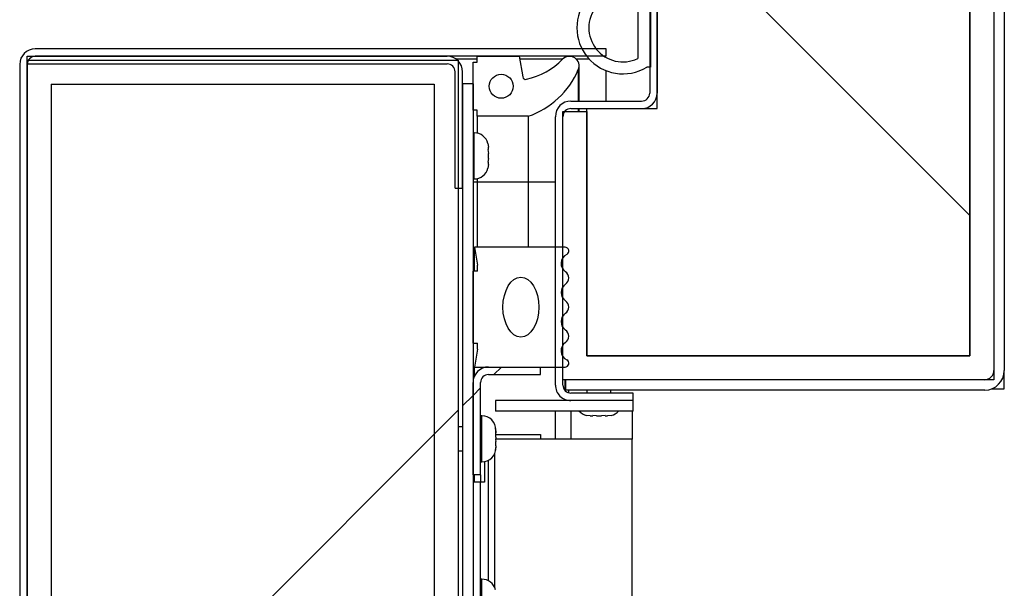
# Model space of a CAD drawing. Units: inches. Extents: x 0.1 to 10.8, y 0.2 to 8.4.
# Drawn here: x 5 to 5.3, y 6.3 to 6.5 of the extents above; entities that cross this region are included whole.
import ezdxf

# ---------------------------------------------------------------- set-up
doc = ezdxf.new("R2010")
doc.units = ezdxf.units.IN
doc.header["$MEASUREMENT"] = 0
pattern_1 = [(45, (0, 0), (-0.08838834764831845, 0.08838834764831845), [])]
pattern_2 = [(135.0000000000002, (0, 0), (-0.08838834764831814, -0.08838834764831875), [])]
pattern_3 = [(45, (0, 0), (-0.5303300858899107, 0.5303300858899107), []), (45, (0.176776695, 0), (-0.5303300858899107, 0.5303300858899107), []), (45, (0.353553391, 0), (-0.5303300858899107, 0.5303300858899107), []), (45, (0.530330086, 0), (-0.5303300858899107, 0.5303300858899107), [])]
pattern_4 = [(135.0000000000002, (0, 0), (-0.5303300858899088, -0.5303300858899125), []), (135.0000000000002, (-6.172125317348642e-16, 0.176776695), (-0.5303300858899088, -0.5303300858899125), []), (135.0000000000002, (-1.23442506696121e-15, 0.353553391), (-0.5303300858899088, -0.5303300858899125), []), (135.0000000000002, (-1.851637598696074e-15, 0.530330086), (-0.5303300858899088, -0.5303300858899125), [])]

msp = doc.modelspace()

# ---------------------------------------------------------------- hatches: boundary and pattern name
at = {"linetype": 'Continuous', "lineweight": 18}
h = msp.add_hatch(dxfattribs=at)
h.set_pattern_fill('ANSI31', angle=2.8e-322, style=0)
h.set_pattern_definition(pattern_1)
edge = h.paths.add_edge_path(flags=0)
edge.add_line((5.163753160226896, 6.385055917557688), (5.163753160226896, 6.382887917557688))
edge.add_line((5.163753160226896, 6.382887917557688), (5.251197160226897, 6.382887917557688))
edge.add_arc((5.251197160226897, 6.386975917557688), 0.004088000000000082, 270.0000000000008, 360.0000000000008)
edge.add_line((5.255285160226897, 6.386975917557688), (5.255285160226897, 6.530000917557689))
edge.add_arc((5.251197160226897, 6.530000917557689), 0.004088000000000082, 0, 90)
edge.add_line((5.251197160226897, 6.534088917557689), (5.163753160226898, 6.534088917557689))
edge.add_line((5.163753160226898, 6.534088917557689), (5.163753160226898, 6.531920917557689))
edge.add_line((5.163753160226898, 6.531920917557689), (5.251197160226897, 6.531920917557689))
edge.add_arc((5.251197160226897, 6.530000917557689), 0.001920000000000082, -7.958078640513122e-13, 89.9999999999992, ccw=False)
edge.add_line((5.253117160226897, 6.530000917557689), (5.253117160226897, 6.386975917557688))
edge.add_arc((5.251197160226897, 6.386975917557688), 0.001920000000000082, 270, 360, ccw=False)
edge.add_line((5.251197160226897, 6.385055917557688), (5.163753160226896, 6.385055917557688))
h = msp.add_hatch(dxfattribs=at)
h.set_pattern_fill('ANSI34', style=0)
h.set_pattern_definition(pattern_3)
h.paths.add_polyline_path([(5.163117160226897, 6.385055917557688), (5.253117160226897, 6.385055917557688), (5.253117160226897, 6.531920917557689), (5.163117160226897, 6.531920917557689), (5.163117160226897, 6.475988417557688), (5.168117160226897, 6.475988417557688), (5.168117160226897, 6.526920917557688), (5.248117160226896, 6.526920917557688), (5.248117160226896, 6.390055917557689), (5.168117160226897, 6.390055917557689), (5.168117160226897, 6.440988417557689), (5.163117160226897, 6.440988417557689)], flags=0)
h = msp.add_hatch(dxfattribs=at)
h.set_pattern_fill('ANSI31', angle=90.0000000000002, style=0)
h.set_pattern_definition(pattern_2)
h.paths.add_polyline_path([(5.168117160226897, 6.390048417557688), (5.248117160226896, 6.390048417557688), (5.248117160226896, 6.526928417557689), (5.168117160226897, 6.526928417557688), (5.168117160226897, 6.475363417557688), (5.182797160226897, 6.475363417557688), (5.182797160226897, 6.441613417557689), (5.168117160226897, 6.441613417557689)], flags=0)
h = msp.add_hatch(dxfattribs=at)
h.set_pattern_fill('ANSI34', style=0)
h.set_pattern_definition(pattern_3)
edge = h.paths.add_edge_path(flags=0)
edge.add_arc((5.175651265165169, 6.45848841755769), 0.009624104938271602, 59.00614937862483, 300.9938506213733)
edge.add_line((5.180607160226896, 6.450238417557689), (5.181227160226896, 6.450238417557689))
edge.add_line((5.181227160226896, 6.450238417557689), (5.181227160226896, 6.466738417557689))
edge.add_line((5.181227160226896, 6.466738417557689), (5.180607160226896, 6.466738417557689))
edge = h.paths.add_edge_path(flags=0)
edge.add_line((5.178727160226897, 6.464914282537654), (5.178727160226897, 6.452062552577724))
edge.add_arc((5.175651265165169, 6.45848841755769), 0.007124104938271604, 64.42076955206221, 295.57923044793085, ccw=False)
h = msp.add_hatch(dxfattribs=at)
h.set_pattern_fill('ANSI34', angle=90.0000000000002, style=0)
h.set_pattern_definition(pattern_4)
h.paths.add_polyline_path([(5.181227160226896, 6.466738417557689), (5.181227160226896, 6.450238417557689), (5.181427160226896, 6.450238417557689), (5.181427160226896, 6.466738417557689)], flags=0)
h = msp.add_hatch(dxfattribs=at)
h.set_pattern_fill('ANSI31', angle=2.8e-322, style=0)
h.set_pattern_definition(pattern_1)
edge = h.paths.add_edge_path(flags=0)
edge.add_line((5.052917160226895, 6.452525627097764), (5.172167160226895, 6.452525627097764))
edge.add_line((5.172167160226895, 6.452525627097764), (5.172167160226895, 6.454095627097765))
edge.add_line((5.172167160226895, 6.454095627097765), (5.052917160226895, 6.454095627097765))
edge.add_arc((5.052917160226895, 6.450845627097764), 0.00325, 90, 180)
edge.add_line((5.049667160226893, 6.450845627097764), (5.049667160226891, 5.630177627097764))
edge.add_arc((5.05291716022689, 5.630177627097764), 0.00325, 180, 270.0000000000008)
edge.add_line((5.05291716022689, 5.626927627097764), (5.177167160226889, 5.626927627097762))
edge.add_line((5.177167160226889, 5.626927627097762), (5.177167160226889, 5.628497627097762))
edge.add_line((5.177167160226889, 5.628497627097762), (5.05291716022689, 5.628497627097763))
edge.add_arc((5.05291716022689, 5.630177627097764), 0.001680000000000001, 180, 270, ccw=False)
edge.add_line((5.05123716022689, 5.630177627097764), (5.051237160226894, 6.450845627097764))
edge.add_arc((5.052917160226895, 6.450845627097764), 0.001680000000000001, 89.9999999999992, 180, ccw=False)
h = msp.add_hatch(dxfattribs=at)
h.set_pattern_fill('ANSI31', angle=90.0000000000002, style=0)
h.set_pattern_definition(pattern_2)
edge = h.paths.add_edge_path(flags=0)
edge.add_line((5.140597160226894, 6.449275627097764), (5.140597160226894, 6.425025627097764))
edge.add_line((5.140597160226894, 6.425025627097764), (5.142167160226893, 6.425025627097764))
edge.add_line((5.142167160226893, 6.425025627097764), (5.142167160226893, 6.449275627097764))
edge.add_arc((5.138917160226893, 6.449275627097764), 0.003249999999999858, 0, 90)
edge.add_line((5.138917160226893, 6.452525627097764), (5.051222160226892, 6.452525627097764))
edge.add_line((5.051222160226892, 6.452525627097764), (5.051222160226892, 6.450955627097765))
edge.add_line((5.051222160226892, 6.450955627097765), (5.138917160226893, 6.450955627097763))
edge.add_arc((5.138917160226893, 6.449275627097764), 0.001679999999999859, -7.958078640513122e-13, 89.9999999999992, ccw=False)
h = msp.add_hatch(dxfattribs=at)
h.set_pattern_fill('ANSI34', angle=90.0000000000002, style=0)
h.set_pattern_definition(pattern_4)
edge = h.paths.add_edge_path(flags=0)
edge.add_arc((5.155358043448931, 6.448338850992124), 0.0006249999999999295, 189.9999999999499, 282.4622873369523, ccw=False)
edge.add_line((5.154742538603299, 6.448230320881082), (5.153985160226893, 6.452525627097764))
edge.add_line((5.153985160226893, 6.452525627097764), (5.145235160226893, 6.452525627097764))
edge.add_line((5.145235160226893, 6.452525627097764), (5.145235160226893, 6.451275627097764))
edge.add_line((5.145235160226893, 6.451275627097764), (5.144335160226893, 6.451275627097764))
edge.add_line((5.144335160226893, 6.451275627097764), (5.144335160226893, 6.441275627097763))
edge.add_line((5.144335160226893, 6.441275627097763), (5.145235160226893, 6.441275627097763))
edge.add_line((5.145235160226893, 6.441275627097763), (5.145235160226893, 6.440025627097763))
edge.add_line((5.145235160226893, 6.440025627097763), (5.155860160226893, 6.440025627097763))
edge.add_arc((5.15022178027702, 6.456592421342302), 0.01749999999999997, 288.7956086643139, 336.9579818475979)
edge.add_arc((5.164485160226893, 6.450525627097764), 0.002000000000000025, 336.9579818476108, 495.5856321023912)
edge.add_arc((5.152218670392161, 6.46254388878202), 0.01517280951902812, 282.4622873369921, 315.5856321023963, ccw=False)
edge = h.paths.add_edge_path(flags=0)
edge.add_arc((5.15022178027702, 6.446275627097764), 0.002499999999999973, 0, 360)
h = msp.add_hatch(dxfattribs=at)
h.set_pattern_fill('ANSI31', style=0)
h.set_pattern_definition(pattern_1)
h.paths.add_polyline_path([(5.141237160226891, 6.451740627097764), (5.051237160226892, 6.451740627097764), (5.051237160226887, 5.629282627097764), (5.141237160226887, 5.629282627097764)], flags=0)
h.paths.add_polyline_path([(5.136237160226886, 5.634282627097763), (5.056237160226888, 5.634282627097764), (5.056237160226891, 6.446740627097764), (5.136237160226891, 6.446740627097764)], flags=0)
h = msp.add_hatch(dxfattribs=at)
h.set_pattern_fill('ANSI31', style=0)
h.set_pattern_definition(pattern_1)
h.paths.add_polyline_path([(5.136237160226894, 6.446740627097763), (5.056237160226894, 6.446740627097764), (5.05623716022689, 5.634282627097764), (5.13623716022689, 5.634282627097763)], flags=0)
h = msp.add_hatch(dxfattribs=at)
h.set_pattern_fill('ANSI31', angle=2.8e-322, style=0)
h.set_pattern_definition(pattern_1)
edge = h.paths.add_edge_path(flags=0)
edge.add_line((5.144335160226893, 6.446756227097763), (5.142167160226893, 6.446756227097764))
edge.add_line((5.142167160226893, 6.446756227097764), (5.142167160226889, 5.633915627097763))
edge.add_arc((5.146015160226889, 5.633915627097763), 0.003848000000000141, 180, 270.0000000000008)
edge.add_line((5.146015160226889, 5.630067627097763), (5.177167160226889, 5.630067627097763))
edge.add_line((5.177167160226889, 5.630067627097763), (5.177167160226889, 5.632235627097764))
edge.add_line((5.177167160226889, 5.632235627097764), (5.146015160226889, 5.632235627097764))
edge.add_arc((5.146015160226889, 5.633915627097763), 0.001680000000000142, 180, 270, ccw=False)
edge.add_line((5.144335160226889, 5.633915627097763), (5.144335160226893, 6.446756227097763))
h = msp.add_hatch(dxfattribs=at)
h.set_pattern_fill('ANSI34', angle=90.0000000000002, style=0)
h.set_pattern_definition(pattern_4)
edge = h.paths.add_edge_path(flags=0)
edge.add_line((5.145275160226892, 6.391449127097764), (5.144650160226893, 6.387699127097763))
edge.add_line((5.144650160226893, 6.387699127097763), (5.163547758652091, 6.387699127097763))
edge.add_arc((5.163547758652091, 6.388486528672566), 0.0007874015748031343, 270.0000000000008, 423.5026526633152)
edge.add_arc((5.164840668337557, 6.391080005008361), 0.002110482991410273, 124.3669604621148, 243.5026526632305, ccw=False)
edge.add_arc((5.162760357077288, 6.394121984462855), 0.001574803149606297, 304.3669604620551, 415.5392850023571)
edge.add_arc((5.164845643218304, 6.397160555780309), 0.002110482991410262, 124.4607149976425, 235.53928500234298, ccw=False)
edge.add_arc((5.162760357077288, 6.400199127097763), 0.001574803149606296, 304.4607149976628, 415.5392850023571)
edge.add_arc((5.164845643218304, 6.403237698415218), 0.002110482991410298, 124.46071499765611, 235.5392850023567, ccw=False)
edge.add_arc((5.162760357077288, 6.406276269732671), 0.001574803149606297, 304.4607149976628, 415.6330395379464)
edge.add_arc((5.164840668337557, 6.409318249187166), 0.002110482991410275, 116.49734733676871, 235.63303953789801, ccw=False)
edge.add_arc((5.163547758652091, 6.41191172552296), 0.0007874015748031367, 296.497347336744, 450.0000000000008)
edge.add_line((5.163547758652091, 6.412699127097763), (5.144650160226893, 6.412699127097764))
edge.add_line((5.144650160226893, 6.412699127097764), (5.145275160226894, 6.408949127097763))
edge.add_line((5.145275160226894, 6.408949127097763), (5.145275160226894, 6.407699127097763))
edge.add_line((5.145275160226894, 6.407699127097763), (5.144335160226895, 6.407699127097763))
edge.add_line((5.144335160226895, 6.407699127097763), (5.144335160226895, 6.392699127097764))
edge.add_line((5.144335160226895, 6.392699127097764), (5.145275160226894, 6.392699127097764))
edge.add_line((5.145275160226894, 6.392699127097764), (5.145275160226892, 6.391449127097764))
edge = h.paths.add_edge_path(flags=0)
edge.add_ellipse((5.154335160226894, 6.400199127097763), major_axis=(2.830254761089496e-17, 0.00624999999999999), ratio=0.6000000000000013, start_angle=360, end_angle=360, ccw=False)
h = msp.add_hatch(dxfattribs=at)
h.set_pattern_fill('ANSI31', style=0)
h.set_pattern_definition(pattern_1)
edge = h.paths.add_edge_path(flags=0)
edge.add_line((5.147585160226892, 6.386129127097764), (5.158405160226893, 6.386129127097764))
edge.add_line((5.158405160226893, 6.386129127097764), (5.158405160226893, 6.387699127097763))
edge.add_line((5.158405160226893, 6.387699127097763), (5.147585160226892, 6.387699127097763))
edge.add_arc((5.147585160226892, 6.384449127097763), 0.003249999999999999, 90, 180)
edge.add_line((5.144335160226893, 6.384449127097763), (5.144335160226893, 6.365199127097764))
edge.add_line((5.144335160226893, 6.365199127097764), (5.145905160226893, 6.365199127097764))
edge.add_line((5.145905160226893, 6.365199127097764), (5.145905160226893, 6.384449127097763))
edge.add_arc((5.147585160226892, 6.384449127097763), 0.00168, 89.9999999999992, 180, ccw=False)
h = msp.add_hatch(dxfattribs=at)
h.set_pattern_fill('ANSI31', angle=90.0000000000002, style=0)
h.set_pattern_definition(pattern_2)
h.paths.add_polyline_path([(5.177797160226897, 6.378515417557698), (5.177797160226897, 6.380683417557699), (5.149047160226897, 6.380683417557699), (5.149047160226897, 6.378515417557698)], flags=0)

# ---------------------------------------------------------------- linework, layer by layer
at = {"color": 7, "linetype": 'Continuous', "lineweight": 25}
for p, q in [((5.253117160226893, 6.531920917557689), (5.253117160226893, 6.385055917557688)), ((5.253117160226893, 6.530000917557689), (5.253117160226893, 6.386975917557688)), ((5.255285160226894, 6.530000917557689), (5.255285160226894, 6.386975917557688)), ((5.248117160226894, 6.526928417557689), (5.248117160226893, 6.390048417557688)), ((5.248117160226893, 6.390055917557689), (5.248117160226893, 6.526920917557688)), ((5.182797160226893, 6.441613417557689), (5.182797160226893, 6.475363417557688)), ((5.181227160226892, 6.472113417557699), (5.181227160226892, 6.444863417557699)), ((5.182797160226892, 6.472113417557699), (5.182797160226892, 6.444863417557699)), ((5.178727160226893, 6.464914282537654), (5.178727160226893, 6.452062552577724)), ((5.181227160226892, 6.466738417557689), (5.181227160226892, 6.450238417557689)), ((5.181427160226892, 6.466738417557689), (5.181427160226892, 6.450238417557689)), ((5.051222160226889, 6.450955627097765), (5.051222160226889, 6.452525627097764)), ((5.051222160226889, 6.452525627097764), (5.138917160226889, 6.452525627097764)), ((5.17216716022689, 6.454095627097764), (5.05291716022689, 6.454095627097765)), ((5.17216716022689, 6.452525627097764), (5.05291716022689, 6.452525627097764)), ((5.145235160226888, 6.451275627097764), (5.145235160226888, 6.452525627097764)), ((5.145235160226888, 6.452525627097764), (5.153985160226888, 6.452525627097764)), ((5.153985160226888, 6.452525627097764), (5.154742538603294, 6.448230320881082)), ((5.17216716022689, 6.452525627097764), (5.17216716022689, 6.454095627097764)), ((5.04966716022689, 6.450845627097764), (5.049667160226886, 5.630177627097764)), ((5.051222160226889, 6.450955627097765), (5.138917160226889, 6.450955627097763)), ((5.051237160226883, 5.629282627097764), (5.051237160226887, 6.451740627097764)), ((5.051237160226887, 6.451740627097764), (5.141237160226886, 6.451740627097764)), ((5.051237160226889, 6.450845627097764), (5.051237160226886, 5.630177627097764)), ((5.140736239619024, 6.451968850104703), (5.145235160226887, 6.451968850104703)), ((5.141237160226886, 6.451740627097764), (5.141237160226883, 5.629282627097764)), ((5.144335160226889, 6.441275627097763), (5.144335160226889, 6.451275627097764)), ((5.144335160226889, 6.451275627097764), (5.145235160226888, 6.451275627097764)), ((5.154083335033001, 6.451968850104703), (5.163100563768622, 6.451968850104703)), ((5.165869756685153, 6.451968850104703), (5.168571813485207, 6.451968850104703)), ((5.166485160226888, 6.4431834175577), (5.166485160226888, 6.450525627097764)), ((5.140597160226889, 6.425025627097764), (5.140597160226889, 6.449275627097764)), ((5.142167160226888, 6.425025627097764), (5.142167160226888, 6.449275627097764)), ((5.17216716022689, 6.4431834175577), (5.17216716022689, 6.449517107249715)), ((5.181227160226892, 6.450238417557689), (5.180607160226891, 6.450238417557689)), ((5.181427160226892, 6.450238417557689), (5.181227160226892, 6.450238417557689)), ((5.05623716022689, 6.446740627097764), (5.056237160226885, 5.634282627097764)), ((5.05623716022689, 6.446740627097764), (5.13623716022689, 6.446740627097763)), ((5.13623716022689, 6.446740627097763), (5.136237160226885, 5.634282627097763)), ((5.144335160226889, 6.446756227097763), (5.142167160226888, 6.446756227097764)), ((5.142167160226888, 6.446756227097764), (5.142167160226886, 5.633915627097763)), ((5.144335160226889, 6.446756227097763), (5.144335160226884, 5.633915627097763)), ((5.164797160226892, 6.4431834175577), (5.179547160226893, 6.4431834175577)), ((5.145235160226888, 6.441275627097763), (5.144335160226889, 6.441275627097763)), ((5.145235160226888, 6.440025627097763), (5.145235160226888, 6.441275627097763)), ((5.155860160226888, 6.440025627097763), (5.145235160226888, 6.440025627097763)), ((5.145235160226888, 6.440025627097763), (5.145235160226888, 6.436488673510206)), ((5.155860160226888, 6.440025627097763), (5.155860160226888, 6.426275627097763)), ((5.163117160226893, 6.385055917557688), (5.163117160226893, 6.440988417557689)), ((5.163117160226893, 6.440988417557689), (5.168117160226894, 6.440988417557689)), ((5.164797160226892, 6.4416134175577), (5.179547160226893, 6.4416134175577)), ((5.166485160226888, 6.440988417557689), (5.166485160226888, 6.4416134175577)), ((5.168117160226894, 6.390048417557688), (5.168117160226894, 6.441613417557689)), ((5.168117160226894, 6.441613417557689), (5.182797160226893, 6.441613417557689)), ((5.168117160226894, 6.440988417557689), (5.168117160226894, 6.390055917557689)), ((5.161547160226892, 6.383933417557699), (5.161547160226892, 6.439933417557699)), ((5.163117160226893, 6.383933417557699), (5.163117160226893, 6.439933417557699)), ((5.144610160226889, 6.436556227097761), (5.144335160226888, 6.436556227097761)), ((5.14744437718975, 6.434354303309114), (5.147535160226888, 6.433576683275298)), ((5.14744437718975, 6.433055265203437), (5.147535160226888, 6.432277645169622)), ((5.147535160226888, 6.433055265203437), (5.147535160226888, 6.433576683275298)), ((5.147535160226888, 6.431234809025899), (5.147535160226888, 6.432277645169622)), ((5.147535160226888, 6.431234809025899), (5.14744437718975, 6.430457188992084)), ((5.147535160226888, 6.429935770920222), (5.14744437718975, 6.429158150886407)), ((5.147535160226888, 6.429935770920222), (5.147535160226888, 6.430457188992084)), ((5.144335160226888, 6.426956227097761), (5.144610160226889, 6.426956227097761)), ((5.145235160226888, 6.426275627097763), (5.144335160226889, 6.426275627097763)), ((5.145235160226888, 6.427023780685315), (5.145235160226888, 6.426275627097763)), ((5.155860160226888, 6.426275627097763), (5.145235160226888, 6.426275627097763)), ((5.145235160226888, 6.426275627097763), (5.145235160226888, 6.412699127097763)), ((5.155860160226888, 6.426275627097763), (5.155860160226888, 6.412699127097763)), ((5.140597160226889, 6.425025627097764), (5.142167160226888, 6.425025627097764)), ((5.144650160226889, 6.412699127097763), (5.145275160226889, 6.408949127097763)), ((5.163547758652086, 6.412699127097763), (5.144650160226889, 6.412699127097763)), ((5.144650160226889, 6.407699127097763), (5.144650160226889, 6.412699127097763)), ((5.14433516022689, 6.392699127097764), (5.14433516022689, 6.407699127097763)), ((5.145275160226889, 6.407699127097763), (5.14433516022689, 6.407699127097763)), ((5.145275160226889, 6.407699127097763), (5.145275160226889, 6.408949127097763)), ((5.14433516022689, 6.392699127097764), (5.145275160226889, 6.392699127097764)), ((5.145275160226888, 6.391449127097764), (5.144650160226889, 6.387699127097763)), ((5.145275160226888, 6.391449127097764), (5.145275160226889, 6.392699127097764)), ((5.168117160226894, 6.390055917557689), (5.248117160226893, 6.390055917557689)), ((5.248117160226893, 6.390048417557688), (5.168117160226894, 6.390048417557688)), ((5.144650160226889, 6.387699127097763), (5.163547758652086, 6.387699127097763)), ((5.144650160226889, 6.385844933316408), (5.144650160226889, 6.387699127097763)), ((5.147585160226888, 6.387699127097763), (5.158405160226889, 6.387699127097763)), ((5.158405160226889, 6.386129127097764), (5.158405160226889, 6.387699127097763)), ((5.255285160226894, 6.383168417557687), (5.255285160226894, 6.386975917557688)), ((5.147585160226888, 6.386129127097764), (5.158405160226889, 6.386129127097764)), ((5.253117160226893, 6.385055917557688), (5.163117160226893, 6.385055917557688)), ((5.163753160226892, 6.382887917557688), (5.163753160226892, 6.385055917557688)), ((5.251197160226893, 6.385055917557688), (5.163753160226892, 6.385055917557688)), ((5.144335160226889, 6.365199127097764), (5.144335160226889, 6.384449127097763)), ((5.145905160226889, 6.365199127097764), (5.145905160226889, 6.384449127097763)), ((5.251197160226893, 6.382887917557688), (5.163753160226892, 6.382887917557688)), ((5.164335160226889, 6.382318191257766), (5.164335160226889, 6.382887917557688)), ((5.16812816022689, 6.382887917557688), (5.16812816022689, 6.382253417557699)), ((5.17312816022689, 6.382253417557699), (5.17312816022689, 6.382887917557688)), ((5.25268534292737, 6.383168417557687), (5.255285160226894, 6.383168417557687)), ((5.149047160226893, 6.380683417557699), (5.149047160226893, 6.378515417557698)), ((5.177797160226892, 6.380683417557699), (5.149047160226893, 6.380683417557699)), ((5.177797160226892, 6.382253417557699), (5.164797160226892, 6.382253417557699)), ((5.177797160226892, 6.380683417557699), (5.164797160226892, 6.3806834175577)), ((5.177797160226892, 6.380683417557699), (5.177797160226892, 6.382253417557699)), ((5.177797160226892, 6.378515417557698), (5.177797160226892, 6.380683417557699)), ((5.177797160226892, 6.378515417557698), (5.149047160226893, 6.378515417557698)), ((5.161547160226893, 6.372659217557691), (5.161547160226893, 6.378515417557698)), ((5.177547160226893, 6.378515417557698), (5.177547160226893, 6.372659217557691)), ((5.146180160226896, 6.37749912709776), (5.145905160226895, 6.37749912709776)), ((5.168807704049351, 6.377483417557688), (5.168030084015536, 6.377574200594827)), ((5.168807704049351, 6.377483417557688), (5.169329122121214, 6.377483417557688)), ((5.170106742155029, 6.377483417557688), (5.169329122121214, 6.377574200594827)), ((5.170106742155029, 6.377483417557688), (5.171149578298751, 6.377483417557688)), ((5.171927198332567, 6.377574200594827), (5.171149578298751, 6.377483417557688)), ((5.171927198332567, 6.377483417557688), (5.172448616404428, 6.377483417557688)), ((5.173226236438243, 6.377574200594827), (5.172448616404428, 6.377483417557688)), ((5.142167160226883, 6.37519912709776), (5.141237160226885, 6.37519912709776)), ((5.149105160226896, 6.37446871233321), (5.149014377189757, 6.374874156232604)), ((5.149014377189757, 6.374874156232604), (5.149105160226896, 6.373977601197558)), ((5.149105160226896, 6.37446871233321), (5.149105160226896, 6.37457412709776)), ((5.149105160226896, 6.374196849769135), (5.149105160226896, 6.37446871233321)), ((5.149014377189757, 6.372556017353323), (5.149105160226896, 6.37215057345393)), ((5.149105160226896, 6.373977601197558), (5.149105160226896, 6.374120710941996)), ((5.149105160226896, 6.373047128488975), (5.149105160226896, 6.373977601197558)), ((5.149105160226896, 6.373636627097763), (5.158405160226889, 6.373636627097763)), ((5.177547160226893, 6.372659217557691), (5.149114755067417, 6.372659217557691)), ((5.158405160226889, 6.373636627097763), (5.158405160226889, 6.372659217557691)), ((5.177547160226891, 6.033338227097764), (5.177547160226893, 6.372659217557691)), ((5.141237160226885, 6.37019912709776), (5.142167160226883, 6.37019912709776)), ((5.149105160226896, 6.371277543253526), (5.149014377189757, 6.37038098821848)), ((5.149105160226896, 6.371277543253526), (5.149105160226896, 6.37215057345393)), ((5.149105160226896, 6.371201404426386), (5.149105160226896, 6.370872099354132)), ((5.149105160226896, 6.370824127097761), (5.149105160226896, 6.370872099354132)), ((5.148797160226892, 6.369517629489644), (5.148797160226892, 6.341818124705866)), ((5.145905160226895, 6.36789912709776), (5.146180160226896, 6.36789912709776)), ((5.146716729457657, 6.367948763040705), (5.146716729457657, 6.363636627097764)), ((5.145905160226889, 6.365199127097764), (5.144335160226889, 6.365199127097764)), ((5.144650160226889, 6.363636627097764), (5.144650160226889, 6.365199127097764)), ((5.145905160226889, 6.365199127097764), (5.145905160226889, 6.363636627097764)), ((5.145905160226889, 6.363636627097764), (5.144335160226889, 6.363636627097764)), ((5.145905160226887, 6.033338227097764), (5.145905160226889, 6.363636627097764)), ((5.146716729457657, 6.363636627097764), (5.145905160226889, 6.363636627097764)), ((5.146180160226888, 6.343436627097764), (5.145905160226889, 6.343436627097764))]:
    msp.add_line(p, q, dxfattribs=at)
at = {"color": 8, "linetype": 'Continuous', "lineweight": 25}
for p, q in [((5.166325596349453, 6.449742814937179), (5.166325596349453, 6.4431834175577)), ((5.166325596349453, 6.4416134175577), (5.166325596349453, 6.440988417557689)), ((5.144610160226889, 6.43175622709776), (5.144610160226889, 6.436556227097761)), ((5.144610160226889, 6.426956227097761), (5.144610160226889, 6.43175622709776)), ((5.161547160226891, 6.426275627097763), (5.155860160226888, 6.426275627097763)), ((5.163547758652086, 6.382810298817373), (5.163547758652086, 6.385055917557688)), ((5.163547758652086, 6.380683417557699), (5.163547758652086, 6.38093316828391)), ((5.164797160226893, 6.378515417557698), (5.164797160226893, 6.372659217557691)), ((5.146180160226896, 6.370073795232461), (5.146180160226896, 6.37749912709776)), ((5.146180160226896, 6.36789912709776), (5.146180160226896, 6.370073795232461)), ((5.147585160226888, 6.343077090018953), (5.147585160226888, 6.368258664176567)), ((5.146180160226888, 6.338636627097763), (5.146180160226888, 6.343436627097764))]:
    msp.add_line(p, q, dxfattribs=at)
at = {"color": 7, "linetype": 'Continuous', "lineweight": 25}
msp.add_circle((5.150221780277016, 6.446275627097764), 0.002500000000000391, dxfattribs=at)
for centre, radius, start, end in [((5.175651265165165, 6.45848841755769), 0.00962410493827104, 59.00614937862483, 300.9938506213733), ((5.175651265165165, 6.45848841755769), 0.007124104938272233, 64.420769552063, 295.5792304479316), ((5.05291716022689, 6.450845627097764), 0.003250000000000419, 90, 180), ((5.05291716022689, 6.450845627097764), 0.001680000000001236, 90, 180), ((5.138917160226889, 6.449275627097764), 0.003249999999999531, 0, 90), ((5.164485160226889, 6.450525627097764), 0.001999999999999888, 336.9579818476108, 135.5856321023903), ((5.138917160226889, 6.449275627097764), 0.001680000000000348, 0, 90), ((5.152218670392156, 6.46254388878202), 0.01517280951902899, 282.462287336993, 315.5856321023971), ((5.150221780277016, 6.456592421342302), 0.01750000000000017, 288.7956086643139, 336.9579818475979), ((5.155358043448927, 6.448338850992124), 0.0006249999999999381, 189.9999999999507, 282.462287336953), ((5.179547160226893, 6.444863417557699), 0.003249999999999531, 270.0000000000008, 0), ((5.179547160226893, 6.444863417557699), 0.00167999999999946, 270.0000000000008, 0), ((5.164797160226892, 6.439933417557699), 0.003250000000001307, 90, 180), ((5.164797160226892, 6.439933417557699), 0.001680000000001236, 90, 180), ((5.144610160226889, 6.43363122709776), 0.002925000000000288, 14.06015480452102, 90), ((5.144610160226889, 6.42988122709776), 0.002925000000000024, 270.0000000000008, 345.7690347367862), ((5.163547758652086, 6.41191172552296), 0.0007874015748035035, 296.4973473367152, 90), ((5.164840668337552, 6.409318249187166), 0.002110482991410819, 116.4973473367803, 235.6330395378987), ((5.162760357077284, 6.406276269732671), 0.001574803149605807, 304.4607149976628, 55.63303953794569), ((5.1648456432183, 6.403237698415218), 0.002110482991411249, 124.460714997657, 235.5392850023711), ((5.162760357077284, 6.400199127097763), 0.001574803149605723, 304.4607149976628, 55.53928500233798), ((5.1648456432183, 6.397160555780309), 0.002110482991410517, 124.4607149976433, 235.5392850023439), ((5.162760357077284, 6.394121984462855), 0.001574803149606455, 304.3669604620551, 55.53928500235626), ((5.164840668337552, 6.391080005008361), 0.002110482991410517, 124.3669604621157, 243.5026526632313), ((5.163547758652086, 6.388486528672566), 0.000787401574803982, 270.0000000000008, 63.50265266331442), ((5.147585160226888, 6.384449127097763), 0.003249999999999531, 90, 180), ((5.251197160226893, 6.386975917557688), 0.004088000000001202, 270.0000000000008, 0), ((5.251197160226893, 6.386975917557688), 0.001920000000000144, 270.0000000000008, 0), ((5.147585160226888, 6.384449127097763), 0.001680000000000348, 90, 180), ((5.164797160226892, 6.383933417557699), 0.003250000000000419, 180, 270.0000000000008), ((5.164797160226892, 6.383933417557699), 0.001680000000000348, 180, 270.0000000000008), ((5.16875316022689, 6.380408417557688), 0.002925000000000844, 220.3292833000095, 255.7690347367694), ((5.172503160226889, 6.380408417557688), 0.002925000000000167, 284.0601548045387, 319.6707166999809), ((5.146180160226896, 6.37457412709776), 0.002925000000000288, 0, 90), ((5.146180160226896, 6.370824127097761), 0.002925000000000288, 270.0000000000008, 0), ((5.146180160226888, 6.340511627097764), 0.002925000000000558, 14.06015480451256, 90)]:
    msp.add_arc(centre, radius, start, end, dxfattribs=at)
msp.add_ellipse((5.154335160226889, 6.400199127097763), major_axis=(0, 0.006250000000000533), ratio=0.5999999999999716, dxfattribs=at)
for points, knots in [([(5.147535160226888, 6.433055265203437), (5.147534710552445, 6.433055265203437), (5.14753259009865, 6.433055265203437), (5.147483252220918, 6.433055265203437), (5.14744437718975, 6.433055265203437)], [0, 0, 0, 0, 0.2120651929942838, 1, 1, 1, 1]), ([(5.14744437718975, 6.430457188992084), (5.147483252220918, 6.430457188992084), (5.14753259009865, 6.430457188992084), (5.147534710552445, 6.430457188992084), (5.147535160226888, 6.430457188992084)], [0, 0, 0, 0, 0.7879348070056735, 1, 1, 1, 1]), ([(5.169329122121214, 6.377574200594827), (5.169329122121214, 6.377535325563658), (5.169329122121214, 6.377485987685927), (5.169329122121214, 6.377483867232132), (5.169329122121214, 6.377483417557688)], [0, 0, 0, 0, 0.7879348070056738, 1, 1, 1, 1]), ([(5.171927198332567, 6.377483417557688), (5.171927198332567, 6.377483867232132), (5.171927198332567, 6.377485987685927), (5.171927198332567, 6.377535325563658), (5.171927198332567, 6.377574200594827)], [0, 0, 0, 0, 0.2120651929941326, 1, 1, 1, 1]), ([(5.149105160226896, 6.373047128488975), (5.149104710552452, 6.373012181964541), (5.149102590098657, 6.372847390543847), (5.149053252220926, 6.372684424204481), (5.149014377189757, 6.372556017353323)], [0, 0, 0, 0, 0.212065192994135, 1, 1, 1, 1]), ([(5.149014377189757, 6.37038098821848), (5.149053252220926, 6.370509395069639), (5.149102590098657, 6.370672361409005), (5.149104710552452, 6.370837152829699), (5.149105160226896, 6.370872099354132)], [0, 0, 0, 0, 0.7879348070056661, 1, 1, 1, 1])]:
    msp.add_open_spline(points, degree=3, knots=knots, dxfattribs=at)

doc.saveas('drawing.dxf')
